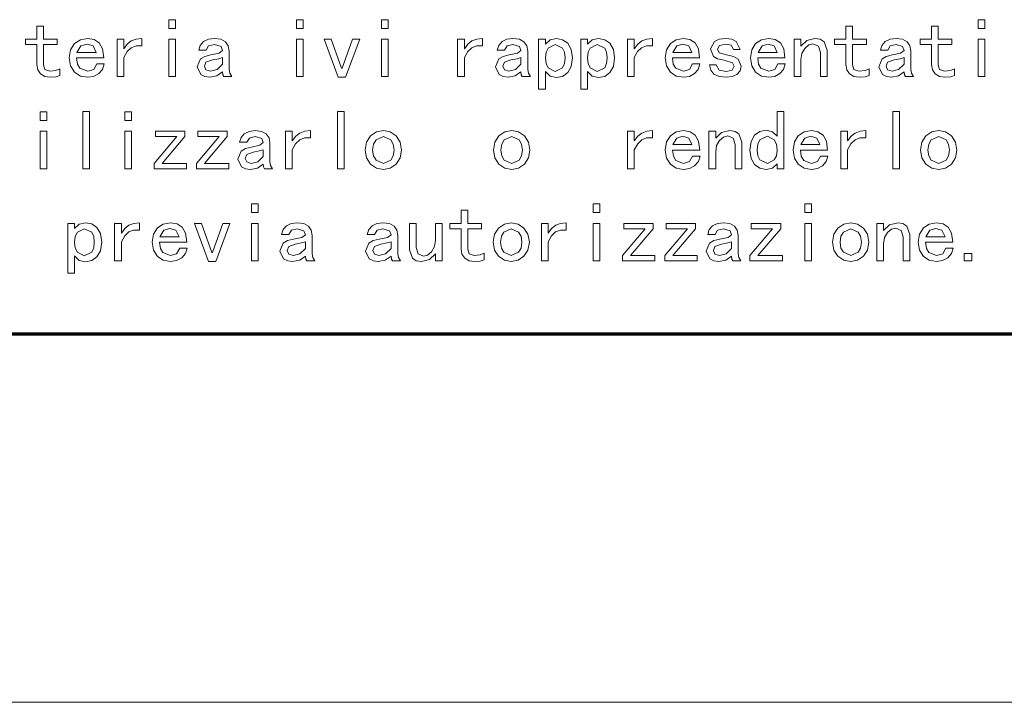
# Model space of a CAD drawing. Extents: x 0 to 297, y 0 to 420.
# Drawn here: x 57 to 83, y 0 to 19 of the extents above; entities that cross this region are included whole.
import ezdxf

# ---------------------------------------------------------------- set-up
doc = ezdxf.new("R2010")
doc.units = 0

msp = doc.modelspace()

# ---------------------------------------------------------------- linework, layer by layer
at = {"color": 7, "lineweight": 70}
msp.add_line((17, 10), (287, 10), dxfattribs=at)
at = {"color": 7, "lineweight": 9}
msp.add_line((0, 0), (297, 0), dxfattribs=at)
for points in [[(60.842789, 18.287247), (60.660973, 18.287247), (60.660973, 18.523611), (60.842789, 18.523611)], [(64.311516, 18.287247), (64.1297, 18.287247), (64.1297, 18.523611), (64.311516, 18.523611)], [(66.616608, 18.287247), (66.434792, 18.287247), (66.434792, 18.523611), (66.616608, 18.523611)], [(82.81662, 18.287247), (82.634796, 18.287247), (82.634796, 18.523611), (82.81662, 18.523611)], [(57.707512, 17.005428), (57.602966, 16.97361), (57.443874, 16.959974), (57.29615, 16.9827), (57.180241, 17.050882), (57.10524, 17.159973), (57.080238, 17.305428), (57.080238, 17.850883), (56.771149, 17.850883), (56.771149, 17.996338), (57.080238, 17.996338), (57.080238, 18.350883), (57.262058, 18.350883), (57.262058, 17.996338), (57.634785, 17.996338), (57.634785, 17.850883), (57.262058, 17.850883), (57.262058, 17.296337), (57.29842, 17.173611), (57.434784, 17.12361), (57.598419, 17.141792), (57.707512, 17.187246)], [(79.674431, 17.005428), (79.569885, 16.97361), (79.410797, 16.959974), (79.263069, 16.9827), (79.147156, 17.050882), (79.072159, 17.159973), (79.047157, 17.305428), (79.047157, 17.850883), (78.738068, 17.850883), (78.738068, 17.996338), (79.047157, 17.996338), (79.047157, 18.350883), (79.228973, 18.350883), (79.228973, 17.996338), (79.6017, 17.996338), (79.6017, 17.850883), (79.228973, 17.850883), (79.228973, 17.296337), (79.265335, 17.173611), (79.401703, 17.12361), (79.565338, 17.141792), (79.674431, 17.187246)], [(81.999161, 17.005428), (81.894615, 16.97361), (81.735519, 16.959974), (81.587799, 16.9827), (81.471893, 17.050882), (81.396889, 17.159973), (81.371887, 17.305428), (81.371887, 17.850883), (81.062798, 17.850883), (81.062798, 17.996338), (81.371887, 17.996338), (81.371887, 18.350883), (81.553711, 18.350883), (81.553711, 17.996338), (81.926437, 17.996338), (81.926437, 17.850883), (81.553711, 17.850883), (81.553711, 17.296337), (81.590073, 17.173611), (81.726433, 17.12361), (81.890068, 17.141792), (81.999161, 17.187246)], [(58.906788, 17.32361), (58.861332, 17.175882), (58.76133, 17.059975), (58.622696, 16.984974), (58.46133, 16.959974), (58.262466, 16.995201), (58.102242, 17.100883), (57.996559, 17.267929), (57.96133, 17.487247), (57.996559, 17.706564), (58.102242, 17.87361), (58.262466, 17.979292), (58.46133, 18.014519), (58.635193, 17.983837), (58.774967, 17.891792), (58.867012, 17.729292), (58.897694, 17.487247), (58.161331, 17.487247), (58.182922, 17.316792), (58.247696, 17.205429), (58.46133, 17.12361), (58.624969, 17.173611), (58.706787, 17.32361)], [(59.932243, 17.81452), (59.773151, 17.815655), (59.641335, 17.764519), (59.532242, 17.658838), (59.441334, 17.496338), (59.441334, 16.978155), (59.259514, 16.978155), (59.259514, 17.996338), (59.441334, 17.996338), (59.441334, 17.7327), (59.533379, 17.858837), (59.645878, 17.946337), (59.778831, 17.997475), (59.932243, 18.014519)], [(60.842789, 16.978155), (60.660973, 16.978155), (60.660973, 17.996338), (60.842789, 17.996338)], [(62.376972, 16.978155), (62.158791, 16.978155), (62.131516, 17.028156), (62.122425, 17.105429), (61.96788, 16.996338), (61.77697, 16.959974), (61.642879, 16.978155), (61.531517, 17.032701), (61.431515, 17.241793), (61.522427, 17.459974), (61.638336, 17.528156), (61.804245, 17.569065), (62.02697, 17.614519), (62.122425, 17.687246), (62.081516, 17.796337), (61.904243, 17.850883), (61.745152, 17.809975), (61.676971, 17.696337), (61.476971, 17.696337), (61.519016, 17.827019), (61.608788, 17.928156), (61.739471, 17.992928), (61.904243, 18.014519), (62.079243, 17.991793), (62.204243, 17.923611), (62.279243, 17.81452), (62.304245, 17.669065), (62.304245, 17.169065), (62.322426, 17.069065)], [(64.311516, 16.978155), (64.1297, 16.978155), (64.1297, 17.996338), (64.311516, 17.996338)], [(65.845703, 17.996338), (65.463882, 16.959974), (65.263878, 16.959974), (64.882065, 17.996338), (65.072968, 17.996338), (65.35479, 17.205429), (65.372971, 17.205429), (65.654785, 17.996338)], [(66.616608, 16.978155), (66.434792, 16.978155), (66.434792, 17.996338), (66.616608, 17.996338)], [(69.178062, 17.81452), (69.018967, 17.815655), (68.887154, 17.764519), (68.778061, 17.658838), (68.687149, 17.496338), (68.687149, 16.978155), (68.505333, 16.978155), (68.505333, 17.996338), (68.687149, 17.996338), (68.687149, 17.7327), (68.779198, 17.858837), (68.891693, 17.946337), (69.024651, 17.997475), (69.178062, 18.014519)], [(70.479523, 16.978155), (70.261337, 16.978155), (70.234062, 17.028156), (70.224976, 17.105429), (70.070427, 16.996338), (69.879517, 16.959974), (69.745422, 16.978155), (69.634064, 17.032701), (69.534058, 17.241793), (69.624969, 17.459974), (69.740883, 17.528156), (69.906792, 17.569065), (70.129517, 17.614519), (70.224976, 17.687246), (70.184067, 17.796337), (70.00679, 17.850883), (69.847702, 17.809975), (69.779518, 17.696337), (69.579514, 17.696337), (69.621567, 17.827019), (69.711334, 17.928156), (69.842018, 17.992928), (70.00679, 18.014519), (70.181793, 17.991793), (70.306793, 17.923611), (70.38179, 17.81452), (70.406792, 17.669065), (70.406792, 17.169065), (70.424973, 17.069065)], [(71.623154, 17.487247), (71.591339, 17.255428), (71.49588, 17.087246), (71.354973, 16.984974), (71.18679, 16.950884), (71.014069, 16.991793), (70.886795, 17.114519), (70.886795, 16.641792), (70.704971, 16.641792), (70.704971, 17.996338), (70.886795, 17.996338), (70.886795, 17.859974), (71.014069, 17.978155), (71.18679, 18.014519), (71.354973, 17.981565), (71.49588, 17.882702), (71.591339, 17.717928)], [(72.766785, 17.487247), (72.73497, 17.255428), (72.639519, 17.087246), (72.498611, 16.984974), (72.330429, 16.950884), (72.1577, 16.991793), (72.030426, 17.114519), (72.030426, 16.641792), (71.84861, 16.641792), (71.84861, 17.996338), (72.030426, 17.996338), (72.030426, 17.859974), (72.1577, 17.978155), (72.330429, 18.014519), (72.498611, 17.981565), (72.639519, 17.882702), (72.73497, 17.717928)], [(73.792244, 17.81452), (73.633148, 17.815655), (73.501335, 17.764519), (73.392242, 17.658838), (73.301331, 17.496338), (73.301331, 16.978155), (73.119514, 16.978155), (73.119514, 17.996338), (73.301331, 17.996338), (73.301331, 17.7327), (73.393379, 17.858837), (73.505875, 17.946337), (73.638832, 17.997475), (73.792244, 18.014519)], [(75.08461, 17.32361), (75.039154, 17.175882), (74.939148, 17.059975), (74.800522, 16.984974), (74.639153, 16.959974), (74.440292, 16.995201), (74.28006, 17.100883), (74.174377, 17.267929), (74.139153, 17.487247), (74.174377, 17.706564), (74.28006, 17.87361), (74.440292, 17.979292), (74.639153, 18.014519), (74.813019, 17.983837), (74.952789, 17.891792), (75.04483, 17.729292), (75.075516, 17.487247), (74.339157, 17.487247), (74.360748, 17.316792), (74.425522, 17.205429), (74.639153, 17.12361), (74.802795, 17.173611), (74.884613, 17.32361)], [(76.200974, 17.259974), (76.172562, 17.131565), (76.087341, 17.037247), (75.958923, 16.979292), (75.800972, 16.959974), (75.607788, 16.981565), (75.464615, 17.046337), (75.375977, 17.15202), (75.346428, 17.296337), (75.528244, 17.296337), (75.605515, 17.150883), (75.791885, 17.114519), (75.955521, 17.155428), (76.010063, 17.259974), (75.964615, 17.350883), (75.737335, 17.423611), (75.561203, 17.463383), (75.450974, 17.528156), (75.373703, 17.7327), (75.478241, 17.928156), (75.606659, 17.992928), (75.782791, 18.014519), (75.945297, 17.994064), (76.069153, 17.932701), (76.173706, 17.71452), (75.991882, 17.71452), (75.932793, 17.828156), (75.782791, 17.859974), (75.614609, 17.819065), (75.564606, 17.72361), (75.610062, 17.62361), (75.800972, 17.569065), (75.998703, 17.522474), (76.119156, 17.455429)], [(77.400253, 17.32361), (77.354797, 17.175882), (77.254791, 17.059975), (77.116158, 16.984974), (76.954788, 16.959974), (76.755928, 16.995201), (76.595703, 17.100883), (76.490021, 17.267929), (76.454788, 17.487247), (76.490021, 17.706564), (76.595703, 17.87361), (76.755928, 17.979292), (76.954788, 18.014519), (77.128654, 17.983837), (77.268433, 17.891792), (77.360474, 17.729292), (77.391159, 17.487247), (76.654793, 17.487247), (76.676384, 17.316792), (76.741158, 17.205429), (76.954788, 17.12361), (77.118431, 17.173611), (77.200249, 17.32361)], [(78.53479, 16.978155), (78.352982, 16.978155), (78.352982, 17.632702), (78.298431, 17.805428), (78.152977, 17.869064), (78.038208, 17.838383), (77.930252, 17.746338), (77.851837, 17.608837), (77.825699, 17.441792), (77.825699, 16.978155), (77.64389, 16.978155), (77.64389, 17.996338), (77.825699, 17.996338), (77.825699, 17.805428), (77.984795, 17.959974), (78.20752, 18.014519), (78.350708, 17.991793), (78.452972, 17.923611), (78.53479, 17.696337)], [(80.882797, 16.978155), (80.664612, 16.978155), (80.637344, 17.028156), (80.62825, 17.105429), (80.473709, 16.996338), (80.282791, 16.959974), (80.148705, 16.978155), (80.037338, 17.032701), (79.93734, 17.241793), (80.028252, 17.459974), (80.144165, 17.528156), (80.310074, 17.569065), (80.532791, 17.614519), (80.62825, 17.687246), (80.587341, 17.796337), (80.410065, 17.850883), (80.250977, 17.809975), (80.1828, 17.696337), (79.982796, 17.696337), (80.024841, 17.827019), (80.114609, 17.928156), (80.245293, 17.992928), (80.410065, 18.014519), (80.585068, 17.991793), (80.710068, 17.923611), (80.785065, 17.81452), (80.810074, 17.669065), (80.810074, 17.169065), (80.828247, 17.069065)], [(82.81662, 16.978155), (82.634796, 16.978155), (82.634796, 17.996338), (82.81662, 17.996338)], [(58.688602, 17.632702), (58.606785, 17.809975), (58.44315, 17.859974), (58.279514, 17.809975), (58.170422, 17.632702)], [(71.423157, 17.487247), (71.406113, 17.640656), (71.354973, 17.755428), (71.150429, 17.850883), (70.964066, 17.755428), (70.906113, 17.640656), (70.886795, 17.487247), (70.906113, 17.332701), (70.964066, 17.21452), (71.150429, 17.114519), (71.354973, 17.21452), (71.406113, 17.332701)], [(72.566788, 17.487247), (72.549744, 17.640656), (72.498611, 17.755428), (72.294067, 17.850883), (72.107697, 17.755428), (72.049744, 17.640656), (72.030426, 17.487247), (72.049744, 17.332701), (72.107697, 17.21452), (72.294067, 17.114519), (72.498611, 17.21452), (72.549744, 17.332701)], [(74.866425, 17.632702), (74.784607, 17.809975), (74.620972, 17.859974), (74.457336, 17.809975), (74.348244, 17.632702)], [(77.182068, 17.632702), (77.10025, 17.809975), (76.936615, 17.859974), (76.77298, 17.809975), (76.663879, 17.632702)], [(62.122425, 17.31452), (62.122425, 17.496338), (62.017879, 17.46452), (61.849697, 17.432701), (61.672424, 17.369064), (61.631516, 17.259974), (61.672424, 17.16452), (61.795151, 17.12361), (61.972424, 17.169065)], [(70.224976, 17.31452), (70.224976, 17.496338), (70.120422, 17.46452), (69.95224, 17.432701), (69.774971, 17.369064), (69.734062, 17.259974), (69.774971, 17.16452), (69.897697, 17.12361), (70.074966, 17.169065)], [(80.62825, 17.31452), (80.62825, 17.496338), (80.523705, 17.46452), (80.355522, 17.432701), (80.178253, 17.369064), (80.137344, 17.259974), (80.178253, 17.16452), (80.30098, 17.12361), (80.478249, 17.169065)], [(57.355148, 15.787247), (57.173332, 15.787247), (57.173332, 16.023611), (57.355148, 16.023611)], [(58.507511, 14.478156), (58.325695, 14.478156), (58.325695, 16.032701), (58.507511, 16.032701)], [(59.650784, 15.787247), (59.468967, 15.787247), (59.468967, 16.023611), (59.650784, 16.023611)], [(65.427513, 14.478156), (65.245697, 14.478156), (65.245697, 16.032701), (65.427513, 16.032701)], [(77.359879, 14.478156), (77.178055, 14.478156), (77.178055, 14.614519), (77.050781, 14.496338), (76.878052, 14.459974), (76.709877, 14.492929), (76.56897, 14.591792), (76.473511, 14.756565), (76.441696, 14.987247), (76.473511, 15.219065), (76.56897, 15.387246), (76.709877, 15.489519), (76.878052, 15.52361), (77.050781, 15.482701), (77.178055, 15.359974), (77.178055, 16.032701), (77.359879, 16.032701)], [(80.504242, 14.478156), (80.322426, 14.478156), (80.322426, 16.032701), (80.504242, 16.032701)], [(63.482422, 14.478156), (63.26424, 14.478156), (63.236965, 14.528155), (63.227875, 14.605429), (63.07333, 14.496338), (62.88242, 14.459974), (62.748329, 14.478156), (62.636967, 14.532701), (62.536964, 14.741792), (62.627876, 14.959974), (62.743786, 15.028155), (62.909695, 15.069065), (63.13242, 15.114519), (63.227875, 15.187246), (63.186966, 15.296337), (63.009693, 15.350883), (62.850601, 15.309974), (62.782421, 15.196338), (62.58242, 15.196338), (62.624466, 15.32702), (62.714237, 15.428156), (62.844917, 15.492929), (63.009693, 15.514519), (63.184692, 15.491792), (63.309692, 15.423611), (63.384693, 15.314519), (63.409695, 15.169065), (63.409695, 14.669065), (63.427876, 14.569065)], [(64.507874, 15.314519), (64.348785, 15.315656), (64.216965, 15.26452), (64.10788, 15.158837), (64.016968, 14.996338), (64.016968, 14.478156), (63.835148, 14.478156), (63.835148, 15.496338), (64.016968, 15.496338), (64.016968, 15.232701), (64.109009, 15.358837), (64.221512, 15.446338), (64.354462, 15.497474), (64.507874, 15.51452)], [(66.979874, 14.987247), (66.943512, 14.77361), (66.834427, 14.605429), (66.675331, 14.496338), (66.488968, 14.459974), (66.302605, 14.496338), (66.143509, 14.605429), (66.034424, 14.77361), (65.998062, 14.987247), (66.034424, 15.200883), (66.143509, 15.369065), (66.302605, 15.478156), (66.488968, 15.51452), (66.675331, 15.478156), (66.834427, 15.369064), (66.943512, 15.200883)], [(70.463875, 14.987247), (70.427513, 14.77361), (70.31842, 14.605429), (70.159332, 14.496338), (69.972961, 14.459974), (69.786606, 14.496338), (69.62751, 14.605429), (69.518417, 14.77361), (69.482056, 14.987247), (69.518417, 15.200883), (69.62751, 15.369065), (69.786606, 15.478156), (69.972961, 15.51452), (70.159332, 15.478156), (70.31842, 15.369064), (70.427513, 15.200883)], [(73.793327, 15.314519), (73.634232, 15.315656), (73.502419, 15.26452), (73.393326, 15.158837), (73.302414, 14.996338), (73.302414, 14.478156), (73.120598, 14.478156), (73.120598, 15.496338), (73.302414, 15.496338), (73.302414, 15.232701), (73.394463, 15.358837), (73.506958, 15.446338), (73.639915, 15.497474), (73.793327, 15.51452)], [(75.085693, 14.82361), (75.040237, 14.675883), (74.940231, 14.559974), (74.801605, 14.484974), (74.640236, 14.459974), (74.441376, 14.495201), (74.281143, 14.600883), (74.175461, 14.767928), (74.140236, 14.987247), (74.175461, 15.206565), (74.281143, 15.37361), (74.441376, 15.479292), (74.640236, 15.51452), (74.814102, 15.483837), (74.953873, 15.391792), (75.045914, 15.229292), (75.076599, 14.987247), (74.34024, 14.987247), (74.361832, 14.816792), (74.426605, 14.705428), (74.640236, 14.62361), (74.803879, 14.673611), (74.885696, 14.82361)], [(76.220238, 14.478156), (76.038422, 14.478156), (76.038422, 15.132701), (75.983871, 15.305429), (75.838425, 15.369065), (75.723648, 15.338383), (75.615692, 15.246338), (75.537285, 15.108837), (75.511147, 14.941792), (75.511147, 14.478156), (75.32933, 14.478156), (75.32933, 15.496338), (75.511147, 15.496338), (75.511147, 15.305429), (75.670242, 15.459974), (75.892967, 15.51452), (76.036148, 15.491792), (76.13842, 15.423611), (76.220238, 15.196338)], [(78.559151, 14.82361), (78.513695, 14.675883), (78.413696, 14.559974), (78.275055, 14.484974), (78.113693, 14.459974), (77.914825, 14.495201), (77.754608, 14.600883), (77.648926, 14.767928), (77.613693, 14.987247), (77.648926, 15.206565), (77.754608, 15.37361), (77.914825, 15.479292), (78.113693, 15.51452), (78.28756, 15.483837), (78.42733, 15.391792), (78.519379, 15.229292), (78.550056, 14.987247), (77.81369, 14.987247), (77.835281, 14.816792), (77.900055, 14.705428), (78.113693, 14.62361), (78.277328, 14.673611), (78.359146, 14.82361)], [(79.58461, 15.314519), (79.425514, 15.315656), (79.293701, 15.26452), (79.184601, 15.158837), (79.093697, 14.996338), (79.093697, 14.478156), (78.91188, 14.478156), (78.91188, 15.496338), (79.093697, 15.496338), (79.093697, 15.232701), (79.185745, 15.358837), (79.298241, 15.446338), (79.431198, 15.497474), (79.58461, 15.51452)], [(82.05661, 14.987247), (82.020241, 14.77361), (81.911148, 14.605429), (81.75206, 14.496338), (81.565697, 14.459974), (81.379333, 14.496338), (81.220245, 14.605429), (81.111153, 14.77361), (81.074783, 14.987247), (81.111153, 15.200883), (81.220245, 15.369065), (81.379333, 15.478156), (81.565697, 15.51452), (81.75206, 15.478156), (81.911148, 15.369064), (82.020241, 15.200883)], [(57.355148, 14.478156), (57.173332, 14.478156), (57.173332, 15.496338), (57.355148, 15.496338)], [(59.650784, 14.478156), (59.468967, 14.478156), (59.468967, 15.496338), (59.650784, 15.496338)], [(61.148602, 14.478156), (60.266785, 14.478156), (60.266785, 14.62361), (60.884964, 15.350883), (60.303146, 15.350883), (60.303146, 15.496338), (61.103149, 15.496338), (61.103149, 15.350883), (60.484966, 14.62361), (61.148602, 14.62361)], [(62.297329, 14.478156), (61.415512, 14.478156), (61.415512, 14.62361), (62.033691, 15.350883), (61.451874, 15.350883), (61.451874, 15.496338), (62.251877, 15.496338), (62.251877, 15.350883), (61.633694, 14.62361), (62.297329, 14.62361)], [(66.779877, 14.987247), (66.757149, 15.146338), (66.688965, 15.259974), (66.488968, 15.350883), (66.288971, 15.259974), (66.220787, 15.146338), (66.198059, 14.987247), (66.220787, 14.828156), (66.288971, 14.71452), (66.488968, 14.62361), (66.688965, 14.71452), (66.757149, 14.828156)], [(70.26387, 14.987247), (70.24115, 15.146338), (70.172966, 15.259974), (69.972961, 15.350883), (69.772964, 15.259974), (69.704788, 15.146338), (69.682053, 14.987247), (69.704788, 14.828156), (69.772964, 14.71452), (69.972961, 14.62361), (70.172966, 14.71452), (70.24115, 14.828156)], [(74.867508, 15.132701), (74.78569, 15.309974), (74.622055, 15.359974), (74.45842, 15.309974), (74.349327, 15.132701)], [(77.178055, 14.987247), (77.158737, 15.141792), (77.100784, 15.259974), (76.914421, 15.359974), (76.709869, 15.259974), (76.658737, 15.141792), (76.641693, 14.987247), (76.658737, 14.833838), (76.709869, 14.719065), (76.914421, 14.62361), (77.100784, 14.719065), (77.158737, 14.833838)], [(78.340965, 15.132701), (78.259148, 15.309974), (78.095512, 15.359974), (77.931877, 15.309974), (77.822784, 15.132701)], [(81.856606, 14.987247), (81.833878, 15.146338), (81.765701, 15.259974), (81.565697, 15.350883), (81.365692, 15.259974), (81.297516, 15.146338), (81.274788, 14.987247), (81.297516, 14.828156), (81.365692, 14.71452), (81.565697, 14.62361), (81.765701, 14.71452), (81.833878, 14.828156)], [(63.227875, 14.814519), (63.227875, 14.996338), (63.123329, 14.96452), (62.955147, 14.932701), (62.777874, 14.869064), (62.736965, 14.759974), (62.777874, 14.664519), (62.900604, 14.62361), (63.077873, 14.669065)], [(63.091518, 13.287247), (62.909702, 13.287247), (62.909702, 13.52361), (63.091518, 13.52361)], [(72.364609, 13.287247), (72.1828, 13.287247), (72.1828, 13.52361), (72.364609, 13.52361)], [(78.115891, 13.287247), (77.934067, 13.287247), (77.934067, 13.52361), (78.115891, 13.52361)], [(69.225342, 12.005428), (69.120789, 11.97361), (68.9617, 11.959974), (68.813972, 11.982701), (68.698067, 12.050883), (68.623062, 12.159974), (68.598068, 12.305429), (68.598068, 12.850883), (68.288971, 12.850883), (68.288971, 12.996338), (68.598068, 12.996338), (68.598068, 13.350883), (68.779884, 13.350883), (68.779884, 12.996338), (69.152611, 12.996338), (69.152611, 12.850883), (68.779884, 12.850883), (68.779884, 12.296337), (68.816246, 12.173611), (68.952606, 12.12361), (69.116241, 12.141792), (69.225342, 12.187246)], [(58.840969, 12.487247), (58.809151, 12.255428), (58.713699, 12.087247), (58.572788, 11.984974), (58.404606, 11.950883), (58.23188, 11.991792), (58.104607, 12.114519), (58.104607, 11.641792), (57.922791, 11.641792), (57.922791, 12.996338), (58.104607, 12.996338), (58.104607, 12.859974), (58.23188, 12.978156), (58.404606, 13.01452), (58.572788, 12.981565), (58.713699, 12.882701), (58.809151, 12.717928)], [(58.640972, 12.487247), (58.623924, 12.640656), (58.572788, 12.755428), (58.368244, 12.850883), (58.181881, 12.755428), (58.123924, 12.640656), (58.104607, 12.487247), (58.123924, 12.332701), (58.181881, 12.21452), (58.368244, 12.114519), (58.572788, 12.21452), (58.623924, 12.332701)], [(59.866425, 12.814519), (59.707333, 12.815656), (59.575516, 12.76452), (59.466423, 12.658837), (59.375515, 12.496338), (59.375515, 11.978156), (59.193695, 11.978156), (59.193695, 12.996338), (59.375515, 12.996338), (59.375515, 12.732701), (59.46756, 12.858837), (59.580059, 12.946338), (59.713013, 12.997474), (59.866425, 13.01452)], [(61.158791, 12.32361), (61.113335, 12.175883), (61.013332, 12.059974), (60.874699, 11.984974), (60.713333, 11.959974), (60.514469, 11.995201), (60.354244, 12.100883), (60.248562, 12.267928), (60.213333, 12.487247), (60.248562, 12.706565), (60.354244, 12.87361), (60.514469, 12.979292), (60.713333, 13.01452), (60.887199, 12.983837), (61.02697, 12.891792), (61.119015, 12.729292), (61.149696, 12.487247), (60.413334, 12.487247), (60.434925, 12.316792), (60.499699, 12.205428), (60.713333, 12.12361), (60.876972, 12.173611), (60.95879, 12.32361)], [(60.940605, 12.632701), (60.858788, 12.809974), (60.695152, 12.859974), (60.531517, 12.809974), (60.422424, 12.632701)], [(62.32061, 12.996338), (61.938789, 11.959974), (61.738792, 11.959974), (61.356972, 12.996338), (61.547882, 12.996338), (61.8297, 12.205428), (61.847881, 12.205428), (62.1297, 12.996338)], [(63.091518, 11.978156), (62.909702, 11.978156), (62.909702, 12.996338), (63.091518, 12.996338)], [(64.625702, 11.978156), (64.407516, 11.978156), (64.380249, 12.028155), (64.371155, 12.105429), (64.216614, 11.996338), (64.025696, 11.959974), (63.891609, 11.978156), (63.780247, 12.032701), (63.680244, 12.241792), (63.771156, 12.459974), (63.887066, 12.528155), (64.052979, 12.569065), (64.275696, 12.614519), (64.371155, 12.687246), (64.330246, 12.796337), (64.152969, 12.850883), (63.993881, 12.809974), (63.925701, 12.696338), (63.7257, 12.696338), (63.767746, 12.82702), (63.857517, 12.928156), (63.988197, 12.992929), (64.152969, 13.014519), (64.327972, 12.991792), (64.452972, 12.923611), (64.527969, 12.814519), (64.552979, 12.669065), (64.552979, 12.169065), (64.571152, 12.069065)], [(66.951157, 11.978156), (66.732971, 11.978156), (66.705704, 12.028155), (66.696609, 12.105429), (66.542068, 11.996338), (66.351151, 11.959974), (66.217064, 11.978156), (66.105698, 12.032701), (66.005699, 12.241792), (66.096611, 12.459974), (66.212524, 12.528155), (66.378433, 12.569065), (66.601151, 12.614519), (66.696609, 12.687246), (66.655701, 12.796337), (66.478424, 12.850883), (66.319336, 12.809974), (66.25116, 12.696338), (66.051155, 12.696338), (66.093201, 12.82702), (66.182968, 12.928156), (66.313652, 12.992929), (66.478424, 13.014519), (66.653427, 12.991792), (66.778427, 12.923611), (66.853424, 12.814519), (66.878433, 12.669065), (66.878433, 12.169065), (66.896606, 12.069065)], [(68.085701, 11.978156), (67.903885, 11.978156), (67.903885, 12.169065), (67.744797, 12.01452), (67.522064, 11.959974), (67.378883, 11.982701), (67.276611, 12.050883), (67.194794, 12.278155), (67.194794, 12.996338), (67.37661, 12.996338), (67.37661, 12.341792), (67.431152, 12.169065), (67.576614, 12.105429), (67.691383, 12.13611), (67.799339, 12.228156), (67.877747, 12.365656), (67.903885, 12.532701), (67.903885, 12.996338), (68.085701, 12.996338)], [(70.451889, 12.487247), (70.41552, 12.27361), (70.306427, 12.105429), (70.147339, 11.996338), (69.960976, 11.959974), (69.774612, 11.996338), (69.615524, 12.105429), (69.506432, 12.27361), (69.470062, 12.487247), (69.506432, 12.700883), (69.615524, 12.869065), (69.774612, 12.978156), (69.960976, 13.01452), (70.147339, 12.978156), (70.306427, 12.869064), (70.41552, 12.700883)], [(70.251884, 12.487247), (70.229156, 12.646338), (70.16098, 12.759974), (69.960976, 12.850883), (69.760971, 12.759974), (69.692795, 12.646338), (69.670067, 12.487247), (69.692795, 12.328156), (69.760971, 12.21452), (69.960976, 12.12361), (70.16098, 12.21452), (70.229156, 12.328156)], [(71.454071, 12.814519), (71.294975, 12.815656), (71.163162, 12.76452), (71.054062, 12.658837), (70.963158, 12.496338), (70.963158, 11.978156), (70.781342, 11.978156), (70.781342, 12.996338), (70.963158, 12.996338), (70.963158, 12.732701), (71.055206, 12.858837), (71.167702, 12.946338), (71.300659, 12.997474), (71.454071, 13.01452)], [(72.364609, 11.978156), (72.1828, 11.978156), (72.1828, 12.996338), (72.364609, 12.996338)], [(73.862427, 11.978156), (72.980614, 11.978156), (72.980614, 12.12361), (73.598793, 12.850883), (73.016975, 12.850883), (73.016975, 12.996338), (73.816978, 12.996338), (73.816978, 12.850883), (73.198792, 12.12361), (73.862427, 12.12361)], [(75.011154, 11.978156), (74.129341, 11.978156), (74.129341, 12.12361), (74.74752, 12.850883), (74.165703, 12.850883), (74.165703, 12.996338), (74.965706, 12.996338), (74.965706, 12.850883), (74.347519, 12.12361), (75.011154, 12.12361)], [(76.196251, 11.978156), (75.978073, 11.978156), (75.95079, 12.028155), (75.941704, 12.105429), (75.787155, 11.996338), (75.596252, 11.959974), (75.462158, 11.978156), (75.3508, 12.032701), (75.250793, 12.241792), (75.341705, 12.459974), (75.457611, 12.528155), (75.62352, 12.569065), (75.846252, 12.614519), (75.941704, 12.687246), (75.900795, 12.796337), (75.723526, 12.850883), (75.56443, 12.809974), (75.496246, 12.696338), (75.296249, 12.696338), (75.338295, 12.82702), (75.42807, 12.928156), (75.558746, 12.992929), (75.723526, 13.014519), (75.898521, 12.991792), (76.023521, 12.923611), (76.098526, 12.814519), (76.12352, 12.669065), (76.12352, 12.169065), (76.141708, 12.069065)], [(77.321701, 11.978156), (76.439888, 11.978156), (76.439888, 12.12361), (77.058067, 12.850883), (76.47625, 12.850883), (76.47625, 12.996338), (77.276253, 12.996338), (77.276253, 12.850883), (76.658066, 12.12361), (77.321701, 12.12361)], [(78.115891, 11.978156), (77.934067, 11.978156), (77.934067, 12.996338), (78.115891, 12.996338)], [(79.668251, 12.487247), (79.631889, 12.27361), (79.522797, 12.105429), (79.363708, 11.996338), (79.177338, 11.959974), (78.990982, 11.996338), (78.831886, 12.105429), (78.722794, 12.27361), (78.686432, 12.487247), (78.722794, 12.700883), (78.831886, 12.869065), (78.990982, 12.978156), (79.177338, 13.01452), (79.363708, 12.978156), (79.522797, 12.869064), (79.631889, 12.700883)], [(79.468246, 12.487247), (79.445526, 12.646338), (79.377342, 12.759974), (79.177338, 12.850883), (78.977341, 12.759974), (78.909164, 12.646338), (78.886429, 12.487247), (78.909164, 12.328156), (78.977341, 12.21452), (79.177338, 12.12361), (79.377342, 12.21452), (79.445526, 12.328156)], [(80.779526, 11.978156), (80.597702, 11.978156), (80.597702, 12.632701), (80.543159, 12.805429), (80.397705, 12.869065), (80.282928, 12.838383), (80.174973, 12.746338), (80.096565, 12.608837), (80.070435, 12.441792), (80.070435, 11.978156), (79.888611, 11.978156), (79.888611, 12.996338), (80.070435, 12.996338), (80.070435, 12.805429), (80.229523, 12.959974), (80.452255, 13.01452), (80.595428, 12.991792), (80.697708, 12.923611), (80.779526, 12.696338)], [(81.955521, 12.32361), (81.910065, 12.175883), (81.810066, 12.059974), (81.671432, 11.984974), (81.510071, 11.959974), (81.311203, 11.995201), (81.150978, 12.100883), (81.045296, 12.267928), (81.010071, 12.487247), (81.045296, 12.706565), (81.150978, 12.87361), (81.311203, 12.979292), (81.510071, 13.01452), (81.683929, 12.983837), (81.8237, 12.891792), (81.915749, 12.729292), (81.946426, 12.487247), (81.210068, 12.487247), (81.231659, 12.316792), (81.296432, 12.205428), (81.510071, 12.12361), (81.673706, 12.173611), (81.755524, 12.32361)], [(81.737335, 12.632701), (81.655518, 12.809974), (81.491882, 12.859974), (81.328247, 12.809974), (81.219162, 12.632701)], [(64.371155, 12.314519), (64.371155, 12.496338), (64.266609, 12.46452), (64.098427, 12.432701), (63.921154, 12.369064), (63.880245, 12.259974), (63.921154, 12.164519), (64.043884, 12.12361), (64.221153, 12.169065)], [(66.696609, 12.314519), (66.696609, 12.496338), (66.592064, 12.46452), (66.423882, 12.432701), (66.246613, 12.369064), (66.205704, 12.259974), (66.246613, 12.164519), (66.369339, 12.12361), (66.546608, 12.169065)], [(75.941704, 12.314519), (75.941704, 12.496338), (75.837158, 12.46452), (75.668976, 12.432701), (75.491699, 12.369064), (75.45079, 12.259974), (75.491699, 12.164519), (75.614433, 12.12361), (75.791702, 12.169065)], [(82.462799, 11.978156), (82.253708, 11.978156), (82.253708, 12.178156), (82.462799, 12.178156)]]:
    msp.add_lwpolyline(points, close=True, dxfattribs=at)

doc.saveas('drawing.dxf')
